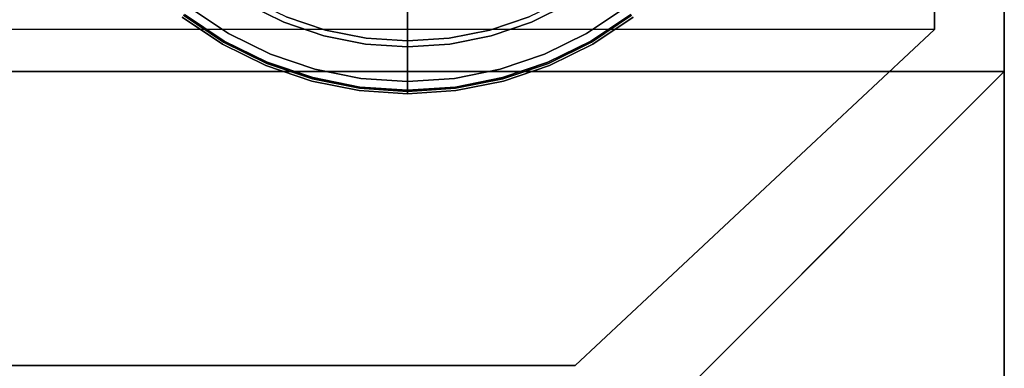
# Model space of a CAD drawing. Units: millimetres. Extents: x 6 to 456, y -482 to -27.
# Drawn here: x 396 to 456, y -450 to -429 of the extents above; entities that cross this region are included whole.
import ezdxf

# ---------------------------------------------------------------- set-up
doc = ezdxf.new("R2010")
doc.units = ezdxf.units.MM
doc.layers.add('200-EquipBlack-3d', color=250, linetype='Continuous')
doc.layers.add('200-EquipSteel-3d', color=9, linetype='Continuous')

# ---------------------------------------------------------------- blocks, each defined once
blk = doc.blocks.new('RGR_LEG_CSE350')
at = {"layer": '200-EquipBlack-3d'}
for points, invisible_edges in [([(-10.875, -18.836), (-13.241, -17.255), (0, 0)], 10), ([(-8.323, -20.094), (-10.875, -18.836), (0, 0)], 10), ([(-5.629, -21.009), (-8.323, -20.094), (0, 0)], 10), ([(-2.839, -21.564), (-5.629, -21.009), (0, 0)], 10), ([(0, -21.75), (-2.839, -21.564), (0, 0)], 2), ([(0, 0), (0, 0), (2.839, -21.564), (0, -21.75)], 2), ([(0, 0), (0, 0), (5.629, -21.009), (2.839, -21.564)], 10), ([(0, 0), (0, 0), (8.323, -20.094), (5.629, -21.009)], 10), ([(0, 0), (0, 0), (10.875, -18.836), (8.323, -20.094)], 10), ([(0, 0), (0, 0), (13.241, -17.255), (10.875, -18.836)], 10), ([(-4.012, -14.972, 8), (-5.932, -14.32, 8), (-7.383, -17.824, 8), (-4.993, -18.636, 8)], 10), ([(4.993, -18.636, 8), (7.383, -17.824, 8), (5.932, -14.32, 8), (4.012, -14.972, 8)], 10), ([(-2.023, -15.367, 8), (-4.012, -14.972, 8), (-4.993, -18.636, 8), (-2.518, -19.128, 8)], 10), ([(0, -15.5, 8), (-2.023, -15.367, 8), (-2.518, -19.128, 8), (0, -19.293, 8)], 2), ([(0, -19.293, 8), (2.518, -19.128, 8), (2.023, -15.367, 8), (0, -15.5, 8)], 2), ([(2.518, -19.128, 8), (4.993, -18.636, 8), (4.012, -14.972, 8), (2.023, -15.367, 8)], 10), ([(-9.823, -17.014, 7.854), (-11.96, -15.587, 7.854), (-13.608, -17.734, 5.146), (-11.177, -19.359, 5.146)], 10), ([(11.177, -19.359, 5.146), (13.608, -17.734, 5.146), (11.96, -15.587, 7.854), (9.823, -17.014, 7.854)], 10), ([(-7.383, -17.824, 8), (-9.646, -16.708, 8), (-9.823, -17.014, 7.854), (-7.518, -18.151, 7.854)], 10), ([(7.518, -18.151, 7.854), (9.823, -17.014, 7.854), (9.646, -16.708, 8), (7.383, -17.824, 8)], 10), ([(-10.972, -19.004, 0.026), (-13.359, -17.409, 0.026), (-13.241, -17.255), (-10.875, -18.836)], 11), ([(-7.518, -18.151, 7.854), (-9.823, -17.014, 7.854), (-11.177, -19.359, 5.146), (-8.554, -20.652, 5.146)], 10), ([(8.554, -20.652, 5.146), (11.177, -19.359, 5.146), (9.823, -17.014, 7.854), (7.518, -18.151, 7.854)], 10), ([(10.875, -18.836), (13.241, -17.255), (13.359, -17.409, 0.026), (10.972, -19.004, 0.026)], 14), ([(-11.177, -19.359, 5.146), (-13.608, -17.734, 5.146), (-13.697, -17.85, 4.793), (-11.25, -19.486, 4.793)], 10), ([(-11.25, -19.486, 0.75), (-13.697, -17.85, 0.75), (-13.682, -17.83, 0.556), (-11.237, -19.463, 0.556)], 14), ([(-11.25, -19.486, 4.793), (-13.697, -17.85, 4.793), (-13.697, -17.85, 0.75), (-11.25, -19.486, 0.75)], 10), ([(-11.237, -19.463, 0.556), (-13.682, -17.83, 0.556), (-13.636, -17.771, 0.375), (-11.2, -19.399, 0.375)], 15), ([(-11.2, -19.399, 0.375), (-13.636, -17.771, 0.375), (-13.563, -17.676, 0.22), (-11.14, -19.295, 0.22)], 11), ([(-11.14, -19.295, 0.22), (-13.563, -17.676, 0.22), (-13.469, -17.553, 0.1), (-11.062, -19.161, 0.1)], 14), ([(-11.062, -19.161, 0.1), (-13.469, -17.553, 0.1), (-13.359, -17.409, 0.026), (-10.972, -19.004, 0.026)], 15), ([(-4.993, -18.636, 8), (-7.383, -17.824, 8), (-7.518, -18.151, 7.854), (-5.085, -18.977, 7.854)], 10), ([(5.085, -18.977, 7.854), (7.518, -18.151, 7.854), (7.383, -17.824, 8), (4.993, -18.636, 8)], 10), ([(10.972, -19.004, 0.026), (13.359, -17.409, 0.026), (13.469, -17.553, 0.1), (11.062, -19.161, 0.1)], 15), ([(11.062, -19.161, 0.1), (13.469, -17.553, 0.1), (13.563, -17.676, 0.22), (11.14, -19.295, 0.22)], 11), ([(11.14, -19.295, 0.22), (13.563, -17.676, 0.22), (13.636, -17.771, 0.375), (11.2, -19.399, 0.375)], 14), ([(11.25, -19.486, 4.793), (13.697, -17.85, 4.793), (13.608, -17.734, 5.146), (11.177, -19.359, 5.146)], 10), ([(11.2, -19.399, 0.375), (13.636, -17.771, 0.375), (13.682, -17.83, 0.556), (11.237, -19.463, 0.556)], 15), ([(11.237, -19.463, 0.556), (13.682, -17.83, 0.556), (13.697, -17.85, 0.75), (11.25, -19.486, 0.75)], 11), ([(11.25, -19.486, 0.75), (13.697, -17.85, 0.75), (13.697, -17.85, 4.793), (11.25, -19.486, 4.793)], 10), ([(-5.085, -18.977, 7.854), (-7.518, -18.151, 7.854), (-8.554, -20.652, 5.146), (-5.786, -21.592, 5.146)], 10), ([(5.786, -21.592, 5.146), (8.554, -20.652, 5.146), (7.518, -18.151, 7.854), (5.085, -18.977, 7.854)], 10), ([(-8.467, -20.441, 0.1), (-11.062, -19.161, 0.1), (-10.972, -19.004, 0.026), (-8.398, -20.274, 0.026)], 15), ([(-8.398, -20.274, 0.026), (-10.972, -19.004, 0.026), (-10.875, -18.836), (-8.323, -20.094)], 11), ([(-2.564, -19.478, 7.854), (-5.085, -18.977, 7.854), (-5.786, -21.592, 5.146), (-2.918, -22.162, 5.146)], 10), ([(-2.518, -19.128, 8), (-4.993, -18.636, 8), (-5.085, -18.977, 7.854), (-2.564, -19.478, 7.854)], 10), ([(0, -19.293, 8), (-2.518, -19.128, 8), (-2.564, -19.478, 7.854), (0, -19.646, 7.854)], 2), ([(0, -19.646, 7.854), (2.564, -19.478, 7.854), (2.518, -19.128, 8), (0, -19.293, 8)], 2), ([(2.564, -19.478, 7.854), (5.085, -18.977, 7.854), (4.993, -18.636, 8), (2.518, -19.128, 8)], 10), ([(2.918, -22.162, 5.146), (5.786, -21.592, 5.146), (5.085, -18.977, 7.854), (2.564, -19.478, 7.854)], 10), ([(8.323, -20.094), (10.875, -18.836), (10.972, -19.004, 0.026), (8.398, -20.274, 0.026)], 14), ([(8.398, -20.274, 0.026), (10.972, -19.004, 0.026), (11.062, -19.161, 0.1), (8.467, -20.441, 0.1)], 15), ([(-8.554, -20.652, 5.146), (-11.177, -19.359, 5.146), (-11.25, -19.486, 4.793), (-8.61, -20.787, 4.793)], 10), ([(-8.61, -20.787, 0.75), (-11.25, -19.486, 0.75), (-11.237, -19.463, 0.556), (-8.601, -20.764, 0.556)], 14), ([(-8.61, -20.787, 4.793), (-11.25, -19.486, 4.793), (-11.25, -19.486, 0.75), (-8.61, -20.787, 0.75)], 10), ([(-8.601, -20.764, 0.556), (-11.237, -19.463, 0.556), (-11.2, -19.399, 0.375), (-8.572, -20.694, 0.375)], 15), ([(-8.572, -20.694, 0.375), (-11.2, -19.399, 0.375), (-11.14, -19.295, 0.22), (-8.526, -20.584, 0.22)], 11), ([(-8.526, -20.584, 0.22), (-11.14, -19.295, 0.22), (-11.062, -19.161, 0.1), (-8.467, -20.441, 0.1)], 14), ([(0, -19.646, 7.854), (-2.564, -19.478, 7.854), (-2.918, -22.162, 5.146), (0, -22.354, 5.146)], 2), ([(0, -22.354, 5.146), (2.918, -22.162, 5.146), (2.564, -19.478, 7.854), (0, -19.646, 7.854)], 2), ([(8.467, -20.441, 0.1), (11.062, -19.161, 0.1), (11.14, -19.295, 0.22), (8.526, -20.584, 0.22)], 11), ([(8.526, -20.584, 0.22), (11.14, -19.295, 0.22), (11.2, -19.399, 0.375), (8.572, -20.694, 0.375)], 14), ([(8.61, -20.787, 4.793), (11.25, -19.486, 4.793), (11.177, -19.359, 5.146), (8.554, -20.652, 5.146)], 10), ([(8.572, -20.694, 0.375), (11.2, -19.399, 0.375), (11.237, -19.463, 0.556), (8.601, -20.764, 0.556)], 15), ([(8.601, -20.764, 0.556), (11.237, -19.463, 0.556), (11.25, -19.486, 0.75), (8.61, -20.787, 0.75)], 11), ([(8.61, -20.787, 0.75), (11.25, -19.486, 0.75), (11.25, -19.486, 4.793), (8.61, -20.787, 4.793)], 10), ([(-5.726, -21.371, 0.1), (-8.467, -20.441, 0.1), (-8.398, -20.274, 0.026), (-5.68, -21.196, 0.026)], 15), ([(-5.68, -21.196, 0.026), (-8.398, -20.274, 0.026), (-8.323, -20.094), (-5.629, -21.009)], 11), ([(5.629, -21.009), (8.323, -20.094), (8.398, -20.274, 0.026), (5.68, -21.196, 0.026)], 14), ([(5.68, -21.196, 0.026), (8.398, -20.274, 0.026), (8.467, -20.441, 0.1), (5.726, -21.371, 0.1)], 15), ([(-5.786, -21.592, 5.146), (-8.554, -20.652, 5.146), (-8.61, -20.787, 4.793), (-5.823, -21.733, 4.793)], 10), ([(-5.823, -21.733, 0.75), (-8.61, -20.787, 0.75), (-8.601, -20.764, 0.556), (-5.817, -21.709, 0.556)], 14), ([(-5.823, -21.733, 4.793), (-8.61, -20.787, 4.793), (-8.61, -20.787, 0.75), (-5.823, -21.733, 0.75)], 10), ([(-5.817, -21.709, 0.556), (-8.601, -20.764, 0.556), (-8.572, -20.694, 0.375), (-5.797, -21.636, 0.375)], 15), ([(-5.797, -21.636, 0.375), (-8.572, -20.694, 0.375), (-8.526, -20.584, 0.22), (-5.767, -21.521, 0.22)], 11), ([(-5.767, -21.521, 0.22), (-8.526, -20.584, 0.22), (-8.467, -20.441, 0.1), (-5.726, -21.371, 0.1)], 14), ([(5.726, -21.371, 0.1), (8.467, -20.441, 0.1), (8.526, -20.584, 0.22), (5.767, -21.521, 0.22)], 11), ([(5.767, -21.521, 0.22), (8.526, -20.584, 0.22), (8.572, -20.694, 0.375), (5.797, -21.636, 0.375)], 14), ([(5.823, -21.733, 4.793), (8.61, -20.787, 4.793), (8.554, -20.652, 5.146), (5.786, -21.592, 5.146)], 10), ([(5.797, -21.636, 0.375), (8.572, -20.694, 0.375), (8.601, -20.764, 0.556), (5.817, -21.709, 0.556)], 15), ([(5.817, -21.709, 0.556), (8.601, -20.764, 0.556), (8.61, -20.787, 0.75), (5.823, -21.733, 0.75)], 11), ([(5.823, -21.733, 0.75), (8.61, -20.787, 0.75), (8.61, -20.787, 4.793), (5.823, -21.733, 4.793)], 10), ([(-2.924, -22.208, 0.375), (-5.797, -21.636, 0.375), (-5.767, -21.521, 0.22), (-2.908, -22.09, 0.22)], 11), ([(-2.908, -22.09, 0.22), (-5.767, -21.521, 0.22), (-5.726, -21.371, 0.1), (-2.888, -21.936, 0.1)], 14), ([(-2.888, -21.936, 0.1), (-5.726, -21.371, 0.1), (-5.68, -21.196, 0.026), (-2.864, -21.756, 0.026)], 15), ([(-2.864, -21.756, 0.026), (-5.68, -21.196, 0.026), (-5.629, -21.009), (-2.839, -21.564)], 11), ([(2.839, -21.564), (5.629, -21.009), (5.68, -21.196, 0.026), (2.864, -21.756, 0.026)], 14), ([(2.864, -21.756, 0.026), (5.68, -21.196, 0.026), (5.726, -21.371, 0.1), (2.888, -21.936, 0.1)], 15), ([(2.888, -21.936, 0.1), (5.726, -21.371, 0.1), (5.767, -21.521, 0.22), (2.908, -22.09, 0.22)], 11), ([(2.908, -22.09, 0.22), (5.767, -21.521, 0.22), (5.797, -21.636, 0.375), (2.924, -22.208, 0.375)], 14), ([(-2.918, -22.162, 5.146), (-5.786, -21.592, 5.146), (-5.823, -21.733, 4.793), (-2.937, -22.308, 4.793)], 10), ([(-2.937, -22.308, 0.75), (-5.823, -21.733, 0.75), (-5.817, -21.709, 0.556), (-2.934, -22.282, 0.556)], 14), ([(-2.937, -22.308, 4.793), (-5.823, -21.733, 4.793), (-5.823, -21.733, 0.75), (-2.937, -22.308, 0.75)], 10), ([(-2.934, -22.282, 0.556), (-5.817, -21.709, 0.556), (-5.797, -21.636, 0.375), (-2.924, -22.208, 0.375)], 15), ([(0, -22.4, 0.375), (-2.924, -22.208, 0.375), (-2.908, -22.09, 0.22), (0, -22.28, 0.22)], 3), ([(0, -22.28, 0.22), (-2.908, -22.09, 0.22), (-2.888, -21.936, 0.1), (0, -22.125, 0.1)], 6), ([(0, -22.125, 0.1), (-2.888, -21.936, 0.1), (-2.864, -21.756, 0.026), (0, -21.944, 0.026)], 7), ([(0, -21.944, 0.026), (-2.864, -21.756, 0.026), (-2.839, -21.564), (0, -21.75)], 3), ([(0, -21.75), (2.839, -21.564), (2.864, -21.756, 0.026), (0, -21.944, 0.026)], 6), ([(0, -21.944, 0.026), (2.864, -21.756, 0.026), (2.888, -21.936, 0.1), (0, -22.125, 0.1)], 7), ([(0, -22.125, 0.1), (2.888, -21.936, 0.1), (2.908, -22.09, 0.22), (0, -22.28, 0.22)], 3), ([(0, -22.28, 0.22), (2.908, -22.09, 0.22), (2.924, -22.208, 0.375), (0, -22.4, 0.375)], 6), ([(2.937, -22.308, 4.793), (5.823, -21.733, 4.793), (5.786, -21.592, 5.146), (2.918, -22.162, 5.146)], 10), ([(2.924, -22.208, 0.375), (5.797, -21.636, 0.375), (5.817, -21.709, 0.556), (2.934, -22.282, 0.556)], 15), ([(2.934, -22.282, 0.556), (5.817, -21.709, 0.556), (5.823, -21.733, 0.75), (2.937, -22.308, 0.75)], 11), ([(2.937, -22.308, 0.75), (5.823, -21.733, 0.75), (5.823, -21.733, 4.793), (2.937, -22.308, 4.793)], 10), ([(0, -22.354, 5.146), (-2.918, -22.162, 5.146), (-2.937, -22.308, 4.793), (0, -22.5, 4.793)], 2), ([(0, -22.5, 0.75), (-2.937, -22.308, 0.75), (-2.934, -22.282, 0.556), (0, -22.474, 0.556)], 6), ([(0, -22.5, 4.793), (-2.937, -22.308, 4.793), (-2.937, -22.308, 0.75), (0, -22.5, 0.75)], 2), ([(0, -22.474, 0.556), (-2.934, -22.282, 0.556), (-2.924, -22.208, 0.375), (0, -22.4, 0.375)], 7), ([(0, -22.5, 4.793), (2.937, -22.308, 4.793), (2.918, -22.162, 5.146), (0, -22.354, 5.146)], 2), ([(0, -22.4, 0.375), (2.924, -22.208, 0.375), (2.934, -22.282, 0.556), (0, -22.474, 0.556)], 7), ([(0, -22.474, 0.556), (2.934, -22.282, 0.556), (2.937, -22.308, 0.75), (0, -22.5, 0.75)], 3), ([(0, -22.5, 0.75), (2.937, -22.308, 0.75), (2.937, -22.308, 4.793), (0, -22.5, 4.793)], 2)]:
    blk.add_3dface(points, dxfattribs=dict(at, invisible_edges=invisible_edges))

msp = doc.modelspace()

# ---------------------------------------------------------------- linework, layer by layer
at = {"layer": '200-EquipSteel-3d'}
for points in [[(5.751, -482, 172.8), (5.751, -27, 172.8), (455.751, -27, 172.8), (455.751, -482, 172.8)], [(5.751, -482, 202.8), (455.751, -482, 202.8), (455.751, -27, 202.8), (5.751, -27, 202.8)], [(5.751, -432.401, 22.8), (5.751, -27, 22.8), (455.751, -27, 22.8), (455.751, -432.401, 22.8)], [(5.751, -432.401, 172.8), (455.751, -432.401, 172.8), (455.751, -27, 172.8), (5.751, -27, 172.8)], [(455.751, -482, 172.8), (455.751, -27, 172.8), (455.751, -27, 202.8), (455.751, -482, 202.8)], [(455.751, -432.401, 22.8), (455.751, -27, 22.8), (455.751, -27, 172.8), (455.751, -432.401, 172.8)], [(451.501, -429.836, 21.8), (10.001, -429.836, 21.8), (10.001, -31.75, 21.8), (451.501, -31.75, 21.8)], [(451.501, -31.75, 21.8), (451.501, -31.75, 22.8), (451.501, -429.836, 22.8), (451.501, -429.836, 21.8)], [(10.001, -429.836, 21.8), (31.83, -450.25, 21.8), (429.673, -450.25, 21.8), (451.501, -429.836, 21.8)], [(429.673, -450.25, 21.8), (429.673, -450.25, 22.8), (451.501, -429.836, 22.8), (451.501, -429.836, 21.8)], [(455.751, -432.401, 22.8), (431.149, -457.003, 22.8), (431.149, -457.003, 172.8), (455.751, -432.401, 172.8)], [(31.83, -450.25, 21.8), (31.83, -450.25, 22.8), (429.673, -450.25, 22.8), (429.673, -450.25, 21.8)]]:
    msp.add_3dface(points, dxfattribs=at)
for points, invisible_edges in [([(5.751, -432.401, 22.8), (63.167, -455.003, 22.8), (398.336, -455.003, 22.8), (455.751, -432.401, 22.8)], 5), ([(455.751, -432.401, 22.8), (398.336, -455.003, 22.8), (398.336, -457.003, 22.8), (431.149, -457.003, 22.8)], 1)]:
    msp.add_3dface(points, dxfattribs=dict(at, invisible_edges=invisible_edges))

# ---------------------------------------------------------------- block references
msp.add_blockref('RGR_LEG_CSE350', (419.501, -411.25))

doc.saveas('drawing.dxf')
